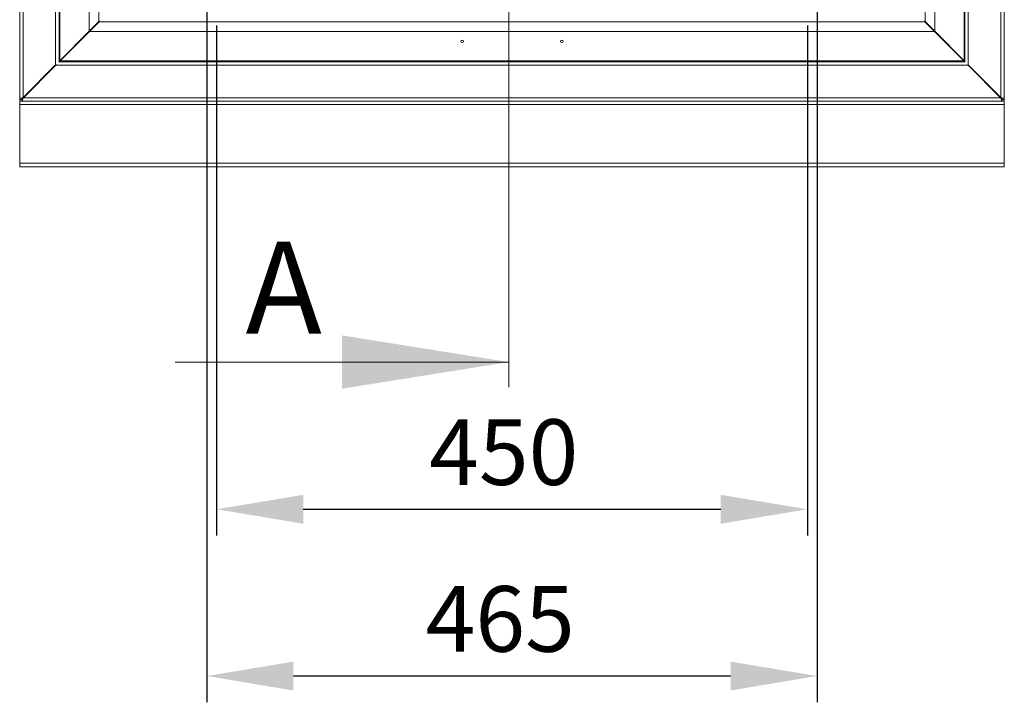
# Model space of a CAD drawing. Units: millimetres. Extents: x 63 to 8590, y 73 to 6123.
# Drawn here: x 4627 to 5377, y 2792 to 3312 of the extents above; entities that cross this region are included whole.
import ezdxf

# ---------------------------------------------------------------- set-up
doc = ezdxf.new("R2010")
doc.units = ezdxf.units.MM
doc.header["$LTSCALE"] = 5
doc.header["$PDSIZE"] = -1
doc.layers.add('Dimensions', color=7, linetype='Continuous')
doc.styles.add('SLDTEXTSTYLE1', font='romans.shx', dxfattribs={"width": 0.75})
doc.styles.get("Standard").update_dxf_attribs({"font": 'romans.shx', "width": 0.8})
doc.dimstyles.new('SLDDIMSTYLE2', dxfattribs={"dimscale": 10, "dimtxt": 2.5, "dimasz": 3.302, "dimexe": 1, "dimexo": 1, "dimgap": 0.926042, "dimtad": 1, "dimdec": 0, "dimrnd": 1e-09, "dimzin": 12, "dimdsep": 46, "dimtxsty": 'Standard', "dimcen": 2, "dimadec": 0, "dimazin": 3, "dimtfac": 1, "dimtdec": 0, "dimtmove": 0, "dimatfit": 0, "dimfxl": 1, "dimfrac": 2, "dimtolj": 1, "dimtzin": 12, "dimarcsym": 0})

# ---------------------------------------------------------------- blocks, each defined once
blk = doc.blocks.new('*D2')
at = {"layer": 'Defpoints', "color": 0, "transparency": 16777216}
for p in [(4776.52, 3327.06), (5226.52, 3327.06), (5226.52, 2938.69)]:
    blk.add_point(p, dxfattribs=at)
at = {"layer": 'Dimensions', "color": 0, "lineweight": -2, "transparency": 16777216}
for p, q in [((4776.52, 3307.06), (4776.52, 2918.69)), ((5226.52, 3307.06), (5226.52, 2918.69)), ((4842.56, 2938.69), (5160.48, 2938.69))]:
    blk.add_line(p, q, dxfattribs=at)
at = {"layer": 'Dimensions', "color": 0, "transparency": 16777216}
for points in [[(4842.56, 2949.7), (4842.56, 2927.69), (4776.52, 2938.69)], [(5160.48, 2949.7), (5160.48, 2927.69), (5226.52, 2938.69)]]:
    blk.add_solid(points, dxfattribs=at)
at = {"layer": 'Dimensions', "color": 0, "transparency": 16777216, "insert": (4995.27, 3007.21), "char_height": 50, "attachment_point": 2}
blk.add_mtext('\\A1;450', dxfattribs=at)
blk = doc.blocks.new('*D3')
at = {"layer": 'Defpoints', "color": 0, "transparency": 16777216}
for p in [(4769.02, 3343.31), (5234.02, 3343.31), (4769.02, 2811.68)]:
    blk.add_point(p, dxfattribs=at)
at = {"layer": 'Dimensions', "color": 0, "lineweight": -2, "transparency": 16777216}
for p, q in [((4769.02, 3323.31), (4769.02, 2791.68)), ((5234.02, 3323.31), (5234.02, 2791.68)), ((5167.98, 2811.68), (4835.06, 2811.68))]:
    blk.add_line(p, q, dxfattribs=at)
at = {"layer": 'Dimensions', "color": 0, "transparency": 16777216}
for points in [[(4835.06, 2822.68), (4835.06, 2800.67), (4769.02, 2811.68)], [(5167.98, 2822.68), (5167.98, 2800.67), (5234.02, 2811.68)]]:
    blk.add_solid(points, dxfattribs=at)
at = {"layer": 'Dimensions', "color": 0, "transparency": 16777216, "insert": (4992.57, 2880.2), "char_height": 50, "attachment_point": 2}
blk.add_mtext('\\A1;465', dxfattribs=at)

msp = doc.modelspace()

# ---------------------------------------------------------------- linework, layer by layer
at = {"color": 7, "linetype": 'Continuous', "lineweight": 18}
for p, q in [((4999.02, 4531.13), (4999.02, 3031.7)), ((4626.52, 4222.38), (4626.52, 3251.74)), ((4629.12, 3252.34), (4629.12, 4221.78)), ((5373.92, 3252.34), (5373.92, 4221.78)), ((5376.52, 3251.74), (5376.52, 4222.38)), ((4653.92, 3277.14), (4653.92, 4196.98)), ((4656.52, 4194.38), (4656.52, 3279.74)), ((4657.12, 4193.78), (4657.12, 3280.34)), ((5345.92, 3280.34), (5345.92, 4193.78)), ((5346.52, 3279.74), (5346.52, 4194.38)), ((5349.12, 3277.14), (5349.12, 4196.98)), ((4679.52, 3302.74), (4679.52, 4171.38)), ((5323.52, 3302.74), (5323.52, 4171.38)), ((4686.92, 3310.14), (4686.92, 4163.98)), ((5316.12, 4163.98), (5316.12, 3310.14)), ((4686.92, 3310.14), (4679.52, 3302.74)), ((4679.7, 3302.56), (4687.1, 3309.96)), ((4686.92, 3310.14), (4687.43, 3310.47)), ((4687.43, 3310.47), (4687.1, 3309.96)), ((5315.95, 3309.96), (4687.1, 3309.96)), ((5315.62, 3310.47), (5316.12, 3310.14)), ((5315.95, 3309.96), (5315.62, 3310.47)), ((5315.95, 3309.96), (5323.35, 3302.56)), ((5323.52, 3302.74), (5316.12, 3310.14)), ((4679.52, 3302.74), (4657.12, 3280.34)), ((4657.3, 3280.16), (4679.7, 3302.56)), ((4679.7, 3302.56), (5323.35, 3302.56)), ((5323.35, 3302.56), (5345.75, 3280.16)), ((5345.92, 3280.34), (5323.52, 3302.74)), ((4656.45, 3279.48), (4656.52, 3279.74)), ((4656.7, 3279.56), (4656.45, 3279.48)), ((4656.52, 3279.74), (4656.7, 3279.74)), ((4657.3, 3280.16), (4656.7, 3279.87)), ((4656.7, 3279.73), (4656.7, 3279.56)), ((4656.7, 3279.56), (5346.35, 3279.56)), ((4656.84, 3279.74), (4657.12, 3280.34)), ((4657.3, 3280.16), (5345.75, 3280.16)), ((5346.35, 3279.87), (5345.75, 3280.16)), ((5345.92, 3280.34), (5346.21, 3279.74)), ((5346.35, 3279.74), (5346.52, 3279.74)), ((5346.35, 3279.56), (5346.35, 3279.74)), ((5346.6, 3279.48), (5346.35, 3279.56)), ((5346.52, 3279.74), (5346.6, 3279.48)), ((4629.12, 3252.34), (4653.92, 3277.14)), ((4629.3, 3252.16), (4654.1, 3276.96)), ((4653.92, 3277.14), (4654.43, 3277.47)), ((4654.43, 3277.47), (4654.1, 3276.96)), ((4654.1, 3276.96), (5348.95, 3276.96)), ((5348.62, 3277.47), (5349.12, 3277.14)), ((5348.95, 3276.96), (5348.62, 3277.47)), ((5348.95, 3276.96), (5373.75, 3252.16)), ((5373.92, 3252.34), (5349.12, 3277.14)), ((4626.52, 3251.74), (4627.87, 3251.74)), ((4626.52, 3251.74), (4626.52, 3250.74)), ((4628.52, 3250.74), (4626.52, 3250.74)), ((4626.52, 3249.56), (4626.52, 3250.74)), ((4628.52, 3249.56), (4626.52, 3249.56)), ((4626.52, 3249.56), (4626.52, 3246.96)), ((4628.84, 3251.74), (4627.87, 3251.74)), ((4628.52, 3251.74), (4628.52, 3250.74)), ((4628.52, 3249.56), (4628.52, 3250.74)), ((5374.52, 3249.56), (4628.52, 3249.56)), ((4628.77, 3251.9), (4628.77, 3251.05)), ((4628.77, 3251.05), (4628.77, 3249.56)), ((4628.77, 3249.56), (5374.27, 3249.56)), ((4628.96, 3251.99), (4629.12, 3252.34)), ((4629.3, 3252.16), (4628.96, 3251.99)), ((4629.3, 3252.16), (5373.75, 3252.16)), ((5374.09, 3251.99), (5373.75, 3252.16)), ((5373.92, 3252.34), (5374.09, 3251.99)), ((5374.21, 3251.74), (5375.18, 3251.74)), ((5374.27, 3251.9), (5374.27, 3251.05)), ((5374.27, 3249.56), (5374.27, 3251.05)), ((5374.52, 3250.74), (5374.52, 3251.74)), ((5374.52, 3250.74), (5376.52, 3250.74)), ((5374.52, 3249.56), (5374.52, 3250.74)), ((5374.52, 3249.56), (5376.52, 3249.56)), ((5375.18, 3251.74), (5376.52, 3251.74)), ((5376.52, 3250.74), (5376.52, 3251.74)), ((5376.52, 3249.56), (5376.52, 3250.74)), ((5376.52, 3246.96), (5376.52, 3249.56)), ((4626.52, 3246.96), (5376.52, 3246.96)), ((4626.52, 3202.16), (4626.52, 3246.96)), ((5376.52, 3202.16), (5376.52, 3246.96)), ((4626.52, 3202.16), (5376.52, 3202.16)), ((4626.52, 3202.16), (4626.52, 3199.56)), ((4626.52, 3199.56), (5376.52, 3199.56)), ((5376.52, 3199.56), (5376.52, 3202.16)), ((4745.02, 3050.8), (4999.02, 3050.8))]:
    msp.add_line(p, q, dxfattribs=at)
for centre in [(4963.52, 3295.06), (5039.52, 3295.06)]:
    msp.add_circle(centre, 1, dxfattribs=at)
for points in [[(4627.87, 3251.74), (4628.07, 3251.84), (4628.47, 3252.04), (4628.91, 3252.24), (4629.12, 3252.34)], [(4629.3, 3252.16), (4629.21, 3251.97), (4629.04, 3251.58), (4628.86, 3251.23), (4628.77, 3251.05)], [(5374.27, 3251.05), (5374.19, 3251.23), (5374.01, 3251.58), (5373.84, 3251.97), (5373.75, 3252.16)], [(5373.92, 3252.34), (5374.14, 3252.24), (5374.58, 3252.04), (5374.98, 3251.84), (5375.18, 3251.74)]]:
    msp.add_open_spline(points, degree=3, dxfattribs=at)
msp.add_solid([(4999.02, 3050.8), (4872.02, 3071.12), (4872.02, 3030.48)], dxfattribs=at)

# ---------------------------------------------------------------- texts
at = {"color": 7, "linetype": 'Continuous', "lineweight": 0, "insert": (4798.59, 3142.41), "char_height": 70, "attachment_point": 1, "style": 'SLDTEXTSTYLE1'}
msp.add_mtext('A', dxfattribs=at)

# ---------------------------------------------------------------- dimensions: what is measured, and where the dimension line sits
at = {"layer": 'Dimensions'}
for base, p1, p2, picture, middle in [((4769.02, 2811.68), (5234.02, 3343.31), (4769.02, 3343.31), '*D3', (4992.57, 2811.68)), ((5226.52, 2938.69), (4776.52, 3327.06), (5226.52, 3327.06), '*D2', (4995.27, 2938.69))]:
    dim = msp.add_linear_dim(base=base, p1=p1, p2=p2, dimstyle='SLDDIMSTYLE2', override={"dimscale": 20}, dxfattribs=at)
    dim.commit()
    dim.dimension.update_dxf_attribs({"geometry": picture, "text_midpoint": middle, "dimtype": 160})

doc.saveas('drawing.dxf')
